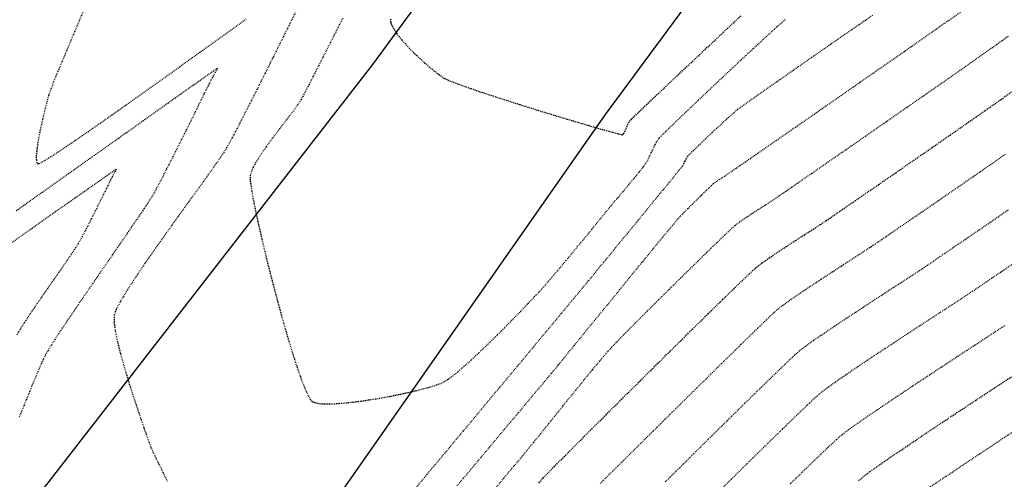
# Model space of a CAD drawing. Units: feet. Extents: x 2182656 to 2183590, y 1199874 to 1201013.
# Drawn here: x 2182854 to 2182968, y 1200540 to 1200594 of the extents above; entities that cross this region are included whole.
import ezdxf

# ---------------------------------------------------------------- set-up
doc = ezdxf.new("R2010")
doc.units = ezdxf.units.FT
doc.header["$LTSCALE"] = 0.5
doc.header["$MEASUREMENT"] = 0
doc.linetypes.add('HIDDEN', pattern=[0.375, 0.25, -0.125])
doc.linetypes.add('HIDDEN2', pattern=[0.1875, 0.125, -0.0625])
for name, color, linetype in [('E-EOP-ASPH-CONC', 104, 'CONTINUOUS'), ('SRF-E-CONT-MJR', 250, 'HIDDEN'), ('SRF-E-CONT-MNR', 252, 'HIDDEN2')]:
    doc.layers.add(name, color=color, linetype=linetype)

msp = doc.modelspace()

# ---------------------------------------------------------------- linework, layer by layer
at = {"layer": 'E-EOP-ASPH-CONC', "linetype": 'Continuous', "elevation": 0}
for points in [[(2183201.37, 1201012.7), (2183199.52, 1201010.17), (2183157.04, 1200949.9), (2183110.94, 1200889.64), (2183068.37, 1200833), (2183036.51, 1200786.89), (2182976.24, 1200701.85), (2182933.76, 1200645.12), (2182933.76, 1200641.58), (2182894.74, 1200588.39), (2182845.18, 1200524.58), (2182816.77, 1200485.65), (2182798.56, 1200459.17), (2182787.11, 1200465.89), (2182690.48, 1200333.15)], [(2182718.98, 1200296.98), (2182792.56, 1200400.55), (2182888.35, 1200534.7), (2182921.84, 1200582.56), (2182954.15, 1200626.32), (2182969.13, 1200647.01), (2183009.39, 1200701.19), (2183037.87, 1200741.49), (2183081.74, 1200799.72), (2183127.12, 1200861.75), (2183175.24, 1200930.45), (2183218.25, 1200986.21), (2183220.35, 1200989.22)]]:
    msp.add_lwpolyline(points, dxfattribs=at)
at = {"layer": 'SRF-E-CONT-MJR', "color": 250, "linetype": 'HIDDEN', "lineweight": -3}
for points, elevation in [([(2182896.85, 1200593.66), (2182896.81, 1200593.45), (2182896.81, 1200593.38), (2182896.84, 1200593.27), (2182896.92, 1200593.02), (2182897.12, 1200592.62), (2182897.51, 1200592.01), (2182898.18, 1200591.17), (2182898.99, 1200590.29), (2182899.87, 1200589.41), (2182900.78, 1200588.58), (2182901.66, 1200587.83), (2182902.45, 1200587.21), (2182903.09, 1200586.76), (2182903.7, 1200586.48), (2182904.75, 1200586.07), (2182906.17, 1200585.57), (2182907.88, 1200584.99), (2182909.8, 1200584.37), (2182911.86, 1200583.71), (2182913.98, 1200583.05), (2182916.07, 1200582.41), (2182918.07, 1200581.81), (2182919.89, 1200581.27), (2182921.45, 1200580.82), (2182922.68, 1200580.48), (2182923.37, 1200580.3), (2182923.69, 1200580.22), (2182923.8, 1200580.2), (2182923.83, 1200580.2), (2182923.87, 1200580.23), (2182923.95, 1200580.32), (2182924.08, 1200580.53), (2182924.24, 1200580.91), (2182924.44, 1200581.4), (2182924.62, 1200581.75), (2182924.89, 1200582.02), (2182925.58, 1200582.68), (2182926.63, 1200583.69), (2182928, 1200584.99), (2182929.63, 1200586.53), (2182931.46, 1200588.26), (2182933.44, 1200590.13), (2182935.53, 1200592.09), (2182937.66, 1200594.09)], 815), ([(2182914.07, 1200539.66), (2182914.59, 1200540.25), (2182915.04, 1200540.72), (2182915.86, 1200541.56), (2182917.01, 1200542.71), (2182918.43, 1200544.14), (2182920.08, 1200545.79), (2182921.91, 1200547.61), (2182923.86, 1200549.56), (2182925.9, 1200551.57), (2182927.95, 1200553.61), (2182929.99, 1200555.62), (2182931.95, 1200557.56), (2182933.8, 1200559.37), (2182935.47, 1200561), (2182936.92, 1200562.41), (2182938.09, 1200563.54), (2182938.95, 1200564.35), (2182939.44, 1200564.79), (2182940.08, 1200565.28), (2182940.91, 1200565.87), (2182941.87, 1200566.52), (2182942.91, 1200567.2), (2182943.99, 1200567.9), (2182945.04, 1200568.58), (2182946.02, 1200569.21), (2182946.87, 1200569.76), (2182947.55, 1200570.21), (2182948.09, 1200570.58), (2182949.03, 1200571.23), (2182950.31, 1200572.11), (2182951.88, 1200573.19), (2182953.67, 1200574.42), (2182955.64, 1200575.78), (2182957.72, 1200577.22), (2182959.86, 1200578.7), (2182962, 1200580.19), (2182964.09, 1200581.65), (2182966.07, 1200583.03), (2182967.88, 1200584.3), (2182969.46, 1200585.43)], 810), ([(2182951.28, 1200539.9), (2182951.95, 1200540.48), (2182952.62, 1200540.99), (2182953.69, 1200541.74), (2182955.07, 1200542.7), (2182956.74, 1200543.83), (2182958.61, 1200545.09), (2182960.64, 1200546.45), (2182962.77, 1200547.86), (2182964.95, 1200549.3), (2182967.11, 1200550.72), (2182969.19, 1200552.1)], 805)]:
    msp.add_lwpolyline(points, dxfattribs=dict(at, elevation=elevation))
at = {"layer": 'SRF-E-CONT-MNR', "color": 252, "linetype": 'HIDDEN2', "lineweight": -3}
for points, elevation in [([(2182861.1, 1200594.65), (2182860.53, 1200593.34), (2182859.91, 1200591.89), (2182859.28, 1200590.4), (2182858.66, 1200588.93), (2182858.09, 1200587.56), (2182857.6, 1200586.35), (2182857.23, 1200585.39), (2182857.01, 1200584.74), (2182856.82, 1200584.04), (2182856.58, 1200583.1), (2182856.32, 1200582.02), (2182856.07, 1200580.87), (2182855.84, 1200579.73), (2182855.67, 1200578.67), (2182855.58, 1200577.78), (2182855.59, 1200577.24), (2182855.64, 1200576.96), (2182855.71, 1200576.85), (2182855.75, 1200576.81), (2182855.78, 1200576.81), (2182855.92, 1200576.85), (2182856.28, 1200577.03), (2182857.04, 1200577.49), (2182858.39, 1200578.36), (2182860.12, 1200579.53), (2182862.18, 1200580.95), (2182864.48, 1200582.56), (2182866.98, 1200584.33), (2182869.6, 1200586.19), (2182872.28, 1200588.1), (2182874.96, 1200590.02), (2182877.56, 1200591.89), (2182880.03, 1200593.67)], 813), ([(2182885.81, 1200594.57), (2182885.01, 1200592.94), (2182884.12, 1200591.16), (2182883.18, 1200589.27), (2182882.22, 1200587.35), (2182881.27, 1200585.46), (2182880.36, 1200583.66), (2182879.52, 1200582.02), (2182878.79, 1200580.6), (2182878.19, 1200579.48), (2182877.76, 1200578.7), (2182877.29, 1200577.96), (2182876.56, 1200576.9), (2182875.63, 1200575.59), (2182874.55, 1200574.07), (2182873.34, 1200572.4), (2182872.06, 1200570.63), (2182870.76, 1200568.81), (2182869.48, 1200567), (2182868.25, 1200565.24), (2182867.14, 1200563.6), (2182866.18, 1200562.12), (2182865.41, 1200560.85), (2182864.88, 1200559.85), (2182864.64, 1200559.17), (2182864.63, 1200558.42), (2182864.77, 1200557.39), (2182865.03, 1200556.13), (2182865.39, 1200554.7), (2182865.82, 1200553.16), (2182866.29, 1200551.58), (2182866.79, 1200550.01), (2182867.29, 1200548.51), (2182867.75, 1200547.13), (2182868.16, 1200545.95), (2182868.49, 1200545.01), (2182868.71, 1200544.38), (2182868.99, 1200543.68), (2182869.38, 1200542.84), (2182869.85, 1200541.88), (2182870.35, 1200540.87), (2182870.85, 1200539.84)], 813), ([(2182891.26, 1200593.77), (2182890.11, 1200591.49), (2182889.04, 1200589.39), (2182888.1, 1200587.53), (2182887.32, 1200586.01), (2182886.73, 1200584.89), (2182886.38, 1200584.25), (2182885.96, 1200583.6), (2182885.38, 1200582.8), (2182884.69, 1200581.89), (2182883.92, 1200580.91), (2182883.14, 1200579.88), (2182882.38, 1200578.85), (2182881.69, 1200577.86), (2182881.11, 1200576.94), (2182880.69, 1200576.12), (2182880.48, 1200575.46), (2182880.5, 1200574.79), (2182880.66, 1200573.64), (2182880.95, 1200572.08), (2182881.35, 1200570.17), (2182881.85, 1200568.01), (2182882.41, 1200565.67), (2182883.03, 1200563.22), (2182883.69, 1200560.74), (2182884.36, 1200558.32), (2182885.03, 1200556.02), (2182885.68, 1200553.93), (2182886.29, 1200552.12), (2182886.85, 1200550.67), (2182887.24, 1200549.82), (2182887.49, 1200549.39), (2182887.64, 1200549.21), (2182887.71, 1200549.16), (2182887.8, 1200549.11), (2182888.02, 1200549.02), (2182888.47, 1200548.93), (2182889.25, 1200548.87), (2182890.46, 1200548.9), (2182891.88, 1200549.02), (2182893.44, 1200549.21), (2182895.09, 1200549.46), (2182896.74, 1200549.75), (2182898.34, 1200550.08), (2182899.83, 1200550.42), (2182901.13, 1200550.76), (2182902.18, 1200551.08), (2182902.92, 1200551.37), (2182903.58, 1200551.77), (2182904.41, 1200552.4), (2182905.37, 1200553.22), (2182906.44, 1200554.18), (2182907.56, 1200555.25), (2182908.72, 1200556.37), (2182909.86, 1200557.5), (2182910.95, 1200558.61), (2182911.95, 1200559.64), (2182912.84, 1200560.57), (2182913.56, 1200561.33), (2182914.09, 1200561.89), (2182914.66, 1200562.51), (2182915.4, 1200563.37), (2182916.28, 1200564.41), (2182917.26, 1200565.57), (2182918.27, 1200566.79), (2182919.29, 1200568.02), (2182920.26, 1200569.21), (2182921.15, 1200570.29), (2182921.9, 1200571.21), (2182922.48, 1200571.91), (2182922.83, 1200572.34), (2182923.28, 1200572.87), (2182923.86, 1200573.57), (2182924.52, 1200574.36), (2182925.18, 1200575.15), (2182925.78, 1200575.89), (2182926.26, 1200576.48), (2182926.54, 1200576.87), (2182926.76, 1200577.24), (2182927, 1200577.74), (2182927.26, 1200578.3), (2182927.53, 1200578.86), (2182927.78, 1200579.35), (2182928.01, 1200579.71), (2182928.31, 1200580.04), (2182929, 1200580.71), (2182929.99, 1200581.67), (2182931.24, 1200582.87), (2182932.68, 1200584.24), (2182934.24, 1200585.72), (2182935.87, 1200587.26), (2182937.51, 1200588.79), (2182939.08, 1200590.25), (2182940.54, 1200591.6), (2182941.81, 1200592.76), (2182942.85, 1200593.67)], 814), ([(2182899.07, 1200538.28), (2182901.05, 1200540.65), (2182903.14, 1200543.15), (2182905.29, 1200545.72), (2182907.44, 1200548.3), (2182909.56, 1200550.84), (2182911.6, 1200553.28), (2182913.5, 1200555.56), (2182915.22, 1200557.62), (2182916.7, 1200559.4), (2182917.91, 1200560.85), (2182918.79, 1200561.91), (2182919.3, 1200562.52), (2182919.9, 1200563.25), (2182920.77, 1200564.31), (2182921.85, 1200565.61), (2182923.07, 1200567.1), (2182924.37, 1200568.68), (2182925.7, 1200570.3), (2182926.99, 1200571.88), (2182928.19, 1200573.34), (2182929.23, 1200574.61), (2182930.06, 1200575.63), (2182930.62, 1200576.32), (2182930.84, 1200576.6), (2182930.97, 1200576.83), (2182931.11, 1200577.14), (2182931.26, 1200577.45), (2182931.39, 1200577.67), (2182931.59, 1200577.88), (2182932.04, 1200578.32), (2182932.68, 1200578.94), (2182933.45, 1200579.68), (2182934.29, 1200580.48), (2182935.15, 1200581.28), (2182935.97, 1200582.04), (2182936.69, 1200582.68), (2182937.25, 1200583.16), (2182937.74, 1200583.52), (2182938.69, 1200584.2), (2182940.04, 1200585.15), (2182941.72, 1200586.32), (2182943.67, 1200587.68), (2182945.84, 1200589.19), (2182948.16, 1200590.8), (2182950.57, 1200592.47), (2182953.01, 1200594.16)], 813), ([(2182904.56, 1200539.33), (2182906.48, 1200541.62), (2182908.35, 1200543.85), (2182910.12, 1200545.96), (2182911.74, 1200547.89), (2182913.16, 1200549.58), (2182914.34, 1200550.99), (2182915.22, 1200552.05), (2182915.77, 1200552.7), (2182916.34, 1200553.4), (2182917.17, 1200554.41), (2182918.2, 1200555.67), (2182919.39, 1200557.13), (2182920.7, 1200558.73), (2182922.08, 1200560.42), (2182923.48, 1200562.14), (2182924.87, 1200563.84), (2182926.19, 1200565.46), (2182927.41, 1200566.95), (2182928.48, 1200568.25), (2182929.35, 1200569.3), (2182929.98, 1200570.05), (2182930.32, 1200570.45), (2182930.8, 1200570.96), (2182931.46, 1200571.63), (2182932.21, 1200572.37), (2182932.97, 1200573.12), (2182933.64, 1200573.77), (2182934.16, 1200574.26), (2182934.43, 1200574.51), (2182934.71, 1200574.72), (2182935.09, 1200574.97), (2182935.48, 1200575.21), (2182935.77, 1200575.41), (2182936.09, 1200575.63), (2182936.91, 1200576.2), (2182938.17, 1200577.07), (2182939.81, 1200578.2), (2182941.77, 1200579.56), (2182943.98, 1200581.09), (2182946.39, 1200582.76), (2182948.93, 1200584.53), (2182951.54, 1200586.35), (2182954.17, 1200588.17), (2182956.75, 1200589.97), (2182959.21, 1200591.69), (2182961.51, 1200593.3), (2182963.57, 1200594.75)], 812), ([(2182908.78, 1200538.78), (2182909.97, 1200540.19), (2182910.97, 1200541.38), (2182911.74, 1200542.29), (2182912.23, 1200542.88), (2182912.76, 1200543.53), (2182913.46, 1200544.39), (2182914.3, 1200545.42), (2182915.24, 1200546.59), (2182916.26, 1200547.85), (2182917.31, 1200549.15), (2182918.36, 1200550.45), (2182919.38, 1200551.7), (2182920.34, 1200552.86), (2182921.19, 1200553.89), (2182921.91, 1200554.73), (2182922.46, 1200555.35), (2182923.04, 1200555.97), (2182923.91, 1200556.87), (2182925.03, 1200558), (2182926.33, 1200559.3), (2182927.75, 1200560.72), (2182929.25, 1200562.2), (2182930.76, 1200563.68), (2182932.22, 1200565.12), (2182933.59, 1200566.46), (2182934.8, 1200567.63), (2182935.8, 1200568.59), (2182936.53, 1200569.28), (2182936.93, 1200569.65), (2182937.45, 1200570.04), (2182938.11, 1200570.5), (2182938.87, 1200571), (2182939.67, 1200571.52), (2182940.44, 1200572.01), (2182941.12, 1200572.45), (2182941.66, 1200572.81), (2182942.09, 1200573.11), (2182942.98, 1200573.72), (2182944.26, 1200574.6), (2182945.88, 1200575.72), (2182947.77, 1200577.03), (2182949.88, 1200578.49), (2182952.15, 1200580.06), (2182954.51, 1200581.7), (2182956.91, 1200583.37), (2182959.29, 1200585.02), (2182961.59, 1200586.62), (2182963.74, 1200588.13), (2182965.69, 1200589.51), (2182967.39, 1200590.7), (2182968.76, 1200591.68)], 811), ([(2182853.25, 1200571.36), (2182856.29, 1200573.51), (2182859.33, 1200575.66), (2182862.31, 1200577.77), (2182865.17, 1200579.8), (2182867.84, 1200581.7), (2182870.26, 1200583.42), (2182872.39, 1200584.93), (2182874.15, 1200586.17), (2182875.48, 1200587.11), (2182876.2, 1200587.62), (2182876.52, 1200587.84), (2182876.62, 1200587.9), (2182876.63, 1200587.91), (2182876.64, 1200587.89), (2182876.63, 1200587.84), (2182876.56, 1200587.69), (2182876.41, 1200587.43), (2182876.2, 1200587.08), (2182876.05, 1200586.82), (2182875.91, 1200586.54), (2182875.58, 1200585.88), (2182875.1, 1200584.9), (2182874.49, 1200583.67), (2182873.8, 1200582.26), (2182873.04, 1200580.74), (2182872.26, 1200579.18), (2182871.49, 1200577.65), (2182870.76, 1200576.21), (2182870.11, 1200574.93), (2182869.56, 1200573.9), (2182869.15, 1200573.16), (2182868.74, 1200572.51), (2182868.12, 1200571.57), (2182867.31, 1200570.37), (2182866.35, 1200568.98), (2182865.29, 1200567.43), (2182864.14, 1200565.77), (2182862.96, 1200564.06), (2182861.78, 1200562.34), (2182860.63, 1200560.66), (2182859.55, 1200559.07), (2182858.57, 1200557.62), (2182857.74, 1200556.35), (2182857.09, 1200555.32), (2182856.66, 1200554.57), (2182856.28, 1200553.79), (2182855.76, 1200552.6), (2182855.12, 1200551.08), (2182854.38, 1200549.27), (2182853.57, 1200547.26)], 812), ([(2182921.21, 1200539.59), (2182923.76, 1200542.11), (2182926.31, 1200544.64), (2182928.83, 1200547.13), (2182931.26, 1200549.53), (2182933.56, 1200551.8), (2182935.68, 1200553.89), (2182937.58, 1200555.75), (2182939.2, 1200557.33), (2182940.5, 1200558.58), (2182941.43, 1200559.47), (2182941.94, 1200559.93), (2182942.59, 1200560.42), (2182943.47, 1200561.05), (2182944.53, 1200561.78), (2182945.72, 1200562.57), (2182946.99, 1200563.41), (2182948.29, 1200564.25), (2182949.56, 1200565.08), (2182950.76, 1200565.86), (2182951.84, 1200566.56), (2182952.75, 1200567.16), (2182953.44, 1200567.62), (2182954.04, 1200568.03), (2182954.97, 1200568.67), (2182956.2, 1200569.51), (2182957.66, 1200570.51), (2182959.31, 1200571.64), (2182961.08, 1200572.86), (2182962.94, 1200574.14), (2182964.82, 1200575.44), (2182966.68, 1200576.73), (2182968.45, 1200577.97)], 809), ([(2182852.13, 1200567.23), (2182855.13, 1200569.34), (2182857.83, 1200571.25), (2182860.19, 1200572.91), (2182862.14, 1200574.27), (2182863.61, 1200575.3), (2182864.4, 1200575.86), (2182864.75, 1200576.1), (2182864.86, 1200576.17), (2182864.87, 1200576.18), (2182864.88, 1200576.16), (2182864.86, 1200576.11), (2182864.79, 1200575.98), (2182864.66, 1200575.76), (2182864.53, 1200575.54), (2182864.41, 1200575.29), (2182864.11, 1200574.68), (2182863.68, 1200573.8), (2182863.16, 1200572.74), (2182862.58, 1200571.58), (2182861.99, 1200570.4), (2182861.43, 1200569.29), (2182860.92, 1200568.33), (2182860.53, 1200567.62), (2182860.16, 1200567.03), (2182859.62, 1200566.23), (2182858.96, 1200565.25), (2182858.19, 1200564.15), (2182857.37, 1200562.98), (2182856.53, 1200561.77), (2182855.7, 1200560.57), (2182854.93, 1200559.43), (2182854.24, 1200558.4), (2182853.68, 1200557.51), (2182853.28, 1200556.82)], 811), ([(2182928.81, 1200539.8), (2182931.3, 1200542.27), (2182933.71, 1200544.65), (2182936, 1200546.91), (2182938.11, 1200548.98), (2182940, 1200550.83), (2182941.63, 1200552.41), (2182942.94, 1200553.68), (2182943.9, 1200554.58), (2182944.44, 1200555.06), (2182945.15, 1200555.6), (2182946.14, 1200556.31), (2182947.36, 1200557.14), (2182948.75, 1200558.08), (2182950.26, 1200559.08), (2182951.83, 1200560.11), (2182953.4, 1200561.14), (2182954.92, 1200562.13), (2182956.33, 1200563.04), (2182957.57, 1200563.85), (2182958.59, 1200564.52), (2182959.33, 1200565.02), (2182960.04, 1200565.5), (2182961.05, 1200566.19), (2182962.31, 1200567.05), (2182963.77, 1200568.05), (2182965.36, 1200569.13), (2182967.04, 1200570.28), (2182968.74, 1200571.46)], 808), ([(2182934.29, 1200537.93), (2182936.51, 1200540.12), (2182938.64, 1200542.23), (2182940.64, 1200544.19), (2182942.46, 1200545.96), (2182944.05, 1200547.5), (2182945.36, 1200548.75), (2182946.34, 1200549.67), (2182946.94, 1200550.2), (2182947.62, 1200550.72), (2182948.6, 1200551.42), (2182949.82, 1200552.26), (2182951.24, 1200553.22), (2182952.8, 1200554.27), (2182954.45, 1200555.36), (2182956.16, 1200556.48), (2182957.86, 1200557.6), (2182959.51, 1200558.68), (2182961.05, 1200559.68), (2182962.45, 1200560.59), (2182963.64, 1200561.37), (2182964.58, 1200561.99), (2182965.22, 1200562.42), (2182965.9, 1200562.89), (2182966.81, 1200563.51), (2182967.91, 1200564.25), (2182969.15, 1200565.09)], 807), ([(2182943.34, 1200539.56), (2182945.02, 1200541.19), (2182946.51, 1200542.63), (2182947.78, 1200543.84), (2182948.78, 1200544.76), (2182949.45, 1200545.34), (2182950.16, 1200545.88), (2182951.2, 1200546.63), (2182952.53, 1200547.55), (2182954.09, 1200548.6), (2182955.82, 1200549.77), (2182957.67, 1200551), (2182959.6, 1200552.27), (2182961.54, 1200553.55), (2182963.44, 1200554.8), (2182965.25, 1200555.98), (2182966.92, 1200557.08), (2182968.4, 1200558.04)], 806), ([(2182959.19, 1200538.91), (2182961.18, 1200540.24), (2182963.36, 1200541.7), (2182965.68, 1200543.24), (2182968.07, 1200544.83), (2182970.47, 1200546.43)], 804)]:
    msp.add_lwpolyline(points, dxfattribs=dict(at, elevation=elevation))

doc.saveas('drawing.dxf')
